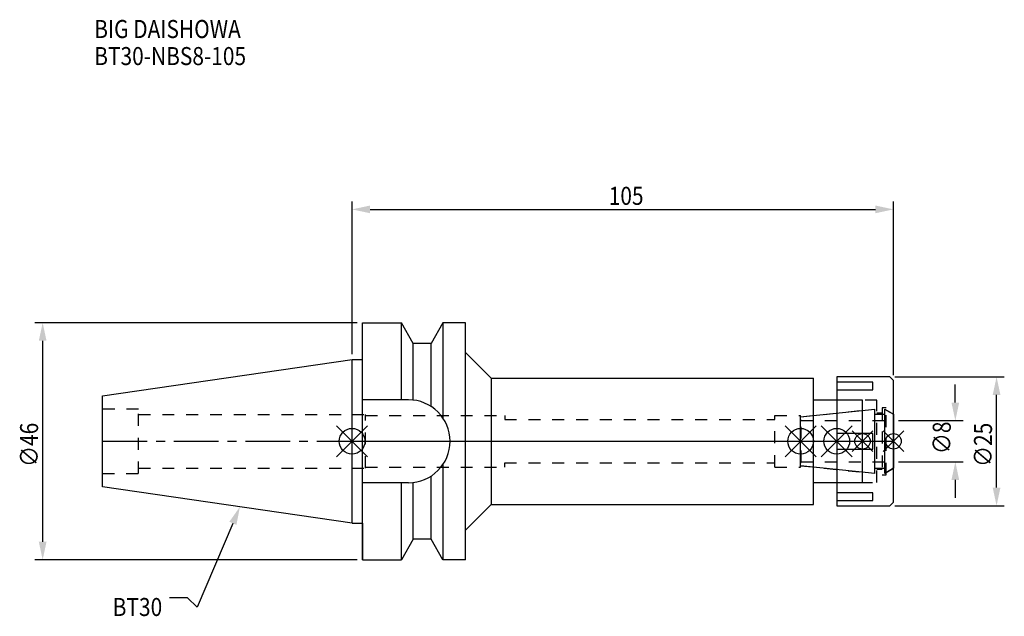
# Model space of a CAD drawing. Extents: x -64 to 126, y -34 to 82.
import ezdxf

# ---------------------------------------------------------------- set-up
doc = ezdxf.new("R2010")
doc.units = 0
doc.header["$LTSCALE"] = 23.1
doc.header["$PDMODE"] = 3
doc.header["$PDSIZE"] = 8
doc.linetypes.add('CENTER', pattern=[0.6, 0.375, -0.075, 0.075, -0.075])
doc.linetypes.add('DASHED', pattern=[0.2, 0.1, -0.1])
doc.layers.get('0').update_dxf_attribs({"linetype": 'CONTINUOUS'})
doc.layers.get('DEFPOINTS').update_dxf_attribs({"linetype": 'CONTINUOUS'})
for name, color, linetype in [('1', 4, 'CONTINUOUS'), ('2', 7, 'CONTINUOUS'), ('3', 1, 'DASHED'), ('4', 2, 'CENTER'), ('6', 5, 'CONTINUOUS'), ('NOCUT', 7, 'CONTINUOUS'), ('SK1', 4, 'CONTINUOUS'), ('SK3', 1, 'DASHED'), ('SK4', 2, 'CENTER')]:
    doc.layers.add(name, color=color, linetype=linetype)
doc.styles.get("Standard").update_dxf_attribs({"font": 'txt', "width": 0.85})
doc.dimstyles.get("Standard").update_dxf_attribs({"dimtxt": 3.5, "dimasz": 3.5, "dimexe": 1.5, "dimexo": 1, "dimtad": 1, "dimblk": '_FILLED', "dimblk1": '_FILLED', "dimblk2": '_FILLED', "dimcen": 0.09, "dimazin": 3, "dimtol": 1, "dimtp": 0.01, "dimtm": 0.01, "dimtfac": 1, "dimtofl": 0, "dimtmove": 0, "dimatfit": 3})

# ---------------------------------------------------------------- blocks, each defined once
blk = doc.blocks.new('_FILLED')
at = {"color": 0, "linetype": 'BYBLOCK'}
blk.add_solid([(0, 0), (-1, 0.214), (-1, -0.214)], dxfattribs=at)
blk = doc.blocks.new('*U13')
at = {"layer": '2', "color": 0, "width": 0.85}
blk.add_text('105', height=3.5, dxfattribs=at).set_placement((49.78, 45.88))
blk = doc.blocks.new('*D1')
at = {"layer": '2', "color": 0}
for p, q in [((0, 16.875), (0, 46.5)), ((105, 12.8), (105, 46.5)), ((3.5, 45), (101.5, 45))]:
    blk.add_line(p, q, dxfattribs=at)
at = {"layer": 'DEFPOINTS', "color": 0}
for p in [(105, 45), (0, 15.875), (105, 11.8)]:
    blk.add_point(p, dxfattribs=at)
blk.add_blockref('*U13', (0, 0))
at = {"layer": '2', "color": 0, "xscale": 3.5, "yscale": 3.5, "zscale": 3.5, "rotation": 180}
blk.add_blockref('_FILLED', (0, 45), dxfattribs=at)
at = {"layer": '2', "color": 0, "xscale": 3.5, "yscale": 3.5, "zscale": 3.5}
blk.add_blockref('_FILLED', (105, 45), dxfattribs=at)
blk = doc.blocks.new('*U12')
at = {"layer": '2', "color": 0, "width": 0.85}
blk.add_text('∅46', height=3.5, rotation=90, dxfattribs=at).set_placement((-60.88, -4.97))
blk = doc.blocks.new('*D2')
at = {"layer": '2', "color": 0}
for p, q in [((1, 23), (-61.5, 23)), ((-60, -19.5), (-60, 19.5)), ((1, -23), (-61.5, -23))]:
    blk.add_line(p, q, dxfattribs=at)
at = {"layer": 'DEFPOINTS', "color": 0}
for p in [(-60, 23), (2, 23), (2, -23)]:
    blk.add_point(p, dxfattribs=at)
blk.add_blockref('*U12', (0, 0))
at = {"layer": '2', "color": 0, "xscale": 3.5, "yscale": 3.5, "zscale": 3.5}
for p, rotation in [((-60, 23), 90), ((-60, -23), 270)]:
    blk.add_blockref('_FILLED', p, dxfattribs=dict(at, rotation=rotation))
blk = doc.blocks.new('*U11')
at = {"layer": '2', "color": 0, "width": 0.85}
blk.add_text('∅8', height=3.5, rotation=90, dxfattribs=at).set_placement((116.12, -2.48))
blk = doc.blocks.new('*D3')
at = {"layer": '2', "color": 0}
for p, q in [((117, 7.5), (117, 11)), ((106, 4), (118.5, 4)), ((106, -4), (118.5, -4)), ((117, -7.5), (117, -11))]:
    blk.add_line(p, q, dxfattribs=at)
at = {"layer": 'DEFPOINTS', "color": 0}
for p in [(105, 4), (117, 4), (105, -4)]:
    blk.add_point(p, dxfattribs=at)
blk.add_blockref('*U11', (0, 0))
at = {"layer": '2', "color": 0, "xscale": 3.5, "yscale": 3.5, "zscale": 3.5}
for p, rotation in [((117, 4), 270), ((117, -4), 90)]:
    blk.add_blockref('_FILLED', p, dxfattribs=dict(at, rotation=rotation))
blk = doc.blocks.new('*U10')
at = {"layer": '2', "color": 0, "width": 0.85}
blk.add_text('∅25', height=3.5, rotation=90, dxfattribs=at).set_placement((124.12, -4.97))
blk = doc.blocks.new('*D4')
at = {"layer": '2', "color": 0}
for p, q in [((105.3, 12.5), (126.5, 12.5)), ((125, -9), (125, 9)), ((105.3, -12.5), (126.5, -12.5))]:
    blk.add_line(p, q, dxfattribs=at)
at = {"layer": 'DEFPOINTS', "color": 0}
for p in [(104.3, 12.5), (125, 12.5), (104.3, -12.5)]:
    blk.add_point(p, dxfattribs=at)
blk.add_blockref('*U10', (0, 0))
at = {"layer": '2', "color": 0, "xscale": 3.5, "yscale": 3.5, "zscale": 3.5}
for p, rotation in [((125, 12.5), 90), ((125, -12.5), 270)]:
    blk.add_blockref('_FILLED', p, dxfattribs=dict(at, rotation=rotation))
blk = doc.blocks.new('*U7')
at = {"layer": '6', "width": 0.85}
for s, p in [('BIG DAISHOWA', (-50, 78.25)), ('BT30-NBS8-105', (-50, 73))]:
    blk.add_text(s, height=3.5, dxfattribs=at).set_placement(p)
blk = doc.blocks.new('*U8')
at = {"layer": '6'}
blk.add_lwpolyline([(-23.11, -15.93), (-30.01, -32.16), (-31.88, -30.41), (-35.38, -30.41)], dxfattribs=at)
at = {"layer": '6', "xscale": 3.5, "yscale": 3.5, "zscale": 3.5, "rotation": 66.9820804073786}
blk.add_blockref('_FILLED', (-21.74, -12.7), dxfattribs=at)
blk = doc.blocks.new('*U9')
at = {"layer": '6', "width": 0.85}
blk.add_text('BT30', height=3.5, dxfattribs=at).set_placement((-46.42, -33.91))

msp = doc.modelspace()

# ---------------------------------------------------------------- linework, layer by layer
for p, q in [((3, 3), (-3, -3)), ((-3, 3), (3, -3)), ((84, -3), (90, 3)), ((90, -3), (84, 3)), ((91, -3), (97, 3)), ((97, -3), (91, 3)), ((101, 2), (97, -2)), ((101, -2), (97, 2)), ((103, -2), (107, 2)), ((107, -2), (103, 2))]:
    msp.add_line(p, q)
for centre, radius in [((0, 0), 2.5), ((87, 0), 2.5), ((94, 0), 2.5), ((99, 0), 1.5), ((105, 0), 1.5)]:
    msp.add_circle(centre, radius)
at = {"layer": '1'}
for p, q in [((2, -23), (2, 23)), ((2, 23), (9.567, 23)), ((9.567, 8.05), (9.567, 23)), ((11.877, 19), (9.567, 23)), ((17.633, 23), (15.323, 19)), ((17.633, 23), (17.633, 4.488)), ((22, 23), (17.633, 23)), ((22, -23), (22, 23)), ((11.877, 7.996), (11.877, 19)), ((15.323, 19), (11.877, 19)), ((15.323, 6.758), (15.323, 19)), ((22, 17.25), (27, 12.25)), ((0, 15.875), (2, 15.875)), ((27, 12.25), (27, -12.25)), ((27, 12.25), (89.5, 12.25)), ((89.5, -12.25), (89.5, 12.25)), ((104.3, 12.5), (94, 12.5)), ((94, 12.5), (94, -12.5)), ((101, 11.497), (94, 11.497)), ((101, 9.997), (101, 11.497)), ((105, 11.8), (104.3, 12.5)), ((105, -11.8), (105, 11.8)), ((94, 9.997), (101, 9.997)), ((10.95, 8.05), (2, 8.05)), ((99, 8), (89.5, 8)), ((99, -8), (99, 8)), ((101, 1.5), (94, 1.5)), ((101, -1.5), (101, 1.5)), ((94, -1.5), (101, -1.5)), ((17.633, -4.488), (17.633, -23)), ((15.323, -19), (15.323, -6.758)), ((10.95, -8.05), (2, -8.05)), ((9.567, -23), (9.567, -8.05)), ((11.877, -19), (11.877, -7.996)), ((89.5, -8), (99, -8)), ((101, -9.997), (94, -9.997)), ((101, -11.497), (101, -9.997)), ((22, -17.25), (27, -12.25)), ((27, -12.25), (89.5, -12.25)), ((94, -11.497), (101, -11.497)), ((94, -12.5), (104.3, -12.5)), ((104.3, -12.5), (105, -11.8)), ((0, -15.875), (2, -15.875)), ((11.877, -19), (9.567, -23)), ((15.323, -19), (11.877, -19)), ((17.633, -23), (15.323, -19)), ((2, -23), (9.567, -23)), ((22, -23), (17.633, -23))]:
    msp.add_line(p, q, dxfattribs=at)
msp.add_arc((10.95, 0), 8.05, 270, 90, dxfattribs=at)
at = {"layer": '3'}
for p, q in [((101.8, 8), (94, 8)), ((101.8, -8), (101.8, 8)), ((87, 4.739), (99, 6)), ((103.6, 6.5), (102.8, 6.5)), ((102.8, 6.5), (102.8, -6.5)), ((103.6, -6.5), (103.6, 6.5)), ((103.6, 6.058), (105, 5.25)), ((0, 5.2), (2.6, 5.2)), ((2.6, -5.2), (2.6, 5.2)), ((2.6, 5), (29.6, 5)), ((29.6, 5), (29.6, 4.2)), ((29.6, 4.2), (82, 4.2)), ((82, 5), (87, 5)), ((82, -5), (82, 5)), ((87, -5), (87, 5)), ((101.8, 5.5), (102.8, 5.5)), ((0, -5.2), (2.6, -5.2)), ((2.6, -5), (29.6, -5)), ((29.6, -5), (29.6, -4.2)), ((29.6, -4.2), (82, -4.2)), ((82, -5), (87, -5)), ((87, -4.739), (99, -6)), ((102.8, -5.5), (101.8, -5.5)), ((103.6, -6.058), (105, -5.25)), ((102.8, -6.5), (103.6, -6.5)), ((94, -8), (101.8, -8))]:
    msp.add_line(p, q, dxfattribs=at)
at = {"layer": '4'}
msp.add_line((0, 0), (105, 0), dxfattribs=at)
at = {"layer": 'NOCUT'}
for p, q in [((0, -15.875), (0, 0)), ((0, 0), (105, 0)), ((87, -4.739), (87, 0)), ((94, 0), (94, -12.5)), ((99, -8), (99, 0)), ((105, -11.8), (105, 0)), ((101.379, -6.25), (87, -4.739)), ((101.379, -5.25), (103.3, -5.25)), ((101.379, -6.25), (101.379, -5.25)), ((105, -5.25), (103.3, -6.231)), ((103.3, -6.231), (103.3, -5.25)), ((89.5, -8), (99, -8)), ((89.5, -12.25), (89.5, -8)), ((22, -17.25), (27, -12.25)), ((27, -12.25), (89.5, -12.25)), ((94, -12.5), (104.3, -12.5)), ((104.3, -12.5), (105, -11.8)), ((0, -15.875), (2, -15.875)), ((2, -15.875), (2, -23)), ((11.877, -19), (9.567, -23)), ((15.323, -19), (11.877, -19)), ((17.633, -23), (15.323, -19)), ((22, -23), (22, -17.25)), ((2, -23), (9.567, -23)), ((22, -23), (17.633, -23))]:
    msp.add_line(p, q, dxfattribs=at)
at = {"layer": 'SK1'}
for p, q in [((-48.4, 8.817), (0, 15.875)), ((0, -15.875), (0, 15.875)), ((-48.4, -8.817), (-48.4, 8.817)), ((87, 4.739), (101.379, 6.25)), ((101.379, -6.25), (101.379, 6.25)), ((103.3, 6.231), (105, 5.25)), ((103.3, -6.231), (103.3, 6.231)), ((87, -4.739), (87, 4.739)), ((101.379, 5.25), (103.3, 5.25)), ((105, 5.25), (105, -5.25)), ((101.379, -6.25), (87, -4.739)), ((101.379, -5.25), (103.3, -5.25)), ((105, -5.25), (103.3, -6.231)), ((0, -15.875), (-48.4, -8.817))]:
    msp.add_line(p, q, dxfattribs=at)
at = {"layer": 'SK3'}
for p, q in [((-41.4, 6.25), (-48.4, 6.25)), ((-41.4, -6.25), (-41.4, 6.25)), ((-41.4, 5.2), (0, 5.2)), ((87.1, 4.1), (87, 4.1)), ((87.1, -4.1), (87.1, 4.1)), ((87.1, 4), (105, 4)), ((-41.4, -5.2), (0, -5.2)), ((87, -4.1), (87.1, -4.1)), ((87.1, -4), (105, -4)), ((-48.4, -6.25), (-41.4, -6.25))]:
    msp.add_line(p, q, dxfattribs=at)
at = {"layer": 'SK4'}
for p, q in [((-48.4, 0), (0, 0)), ((87, 0), (105, 0))]:
    msp.add_line(p, q, dxfattribs=at)

# ---------------------------------------------------------------- block references
for name in ['*U7', '*U8', '*U9']:
    msp.add_blockref(name, (0, 0))

# ---------------------------------------------------------------- dimensions: what is measured, and where the dimension line sits
at = {"layer": '2'}
dim = msp.add_linear_dim(base=(105, 45), p1=(0, 15.875), p2=(105, 11.8), dimstyle='Standard', dxfattribs=at)
dim.commit()
dim.dimension.update_dxf_attribs({"geometry": '*D1', "text_midpoint": (53, 45), "dimtype": 128})
for base, p1, p2, picture, middle in [((-60, 23), (2, -23), (2, 23), '*D2', (-60, -1)), ((125, 12.5), (104.3, -12.5), (104.3, 12.5), '*D4', (125, -1)), ((117, 4), (105, -4), (105, 4), '*D3', (117, 0))]:
    dim = msp.add_linear_dim(base=base, p1=p1, p2=p2, angle=90, text='%%c<>', dimstyle='Standard', dxfattribs=at)
    dim.commit()
    dim.dimension.update_dxf_attribs({"geometry": picture, "text_midpoint": middle, "dimtype": 128})

doc.saveas('drawing.dxf')
